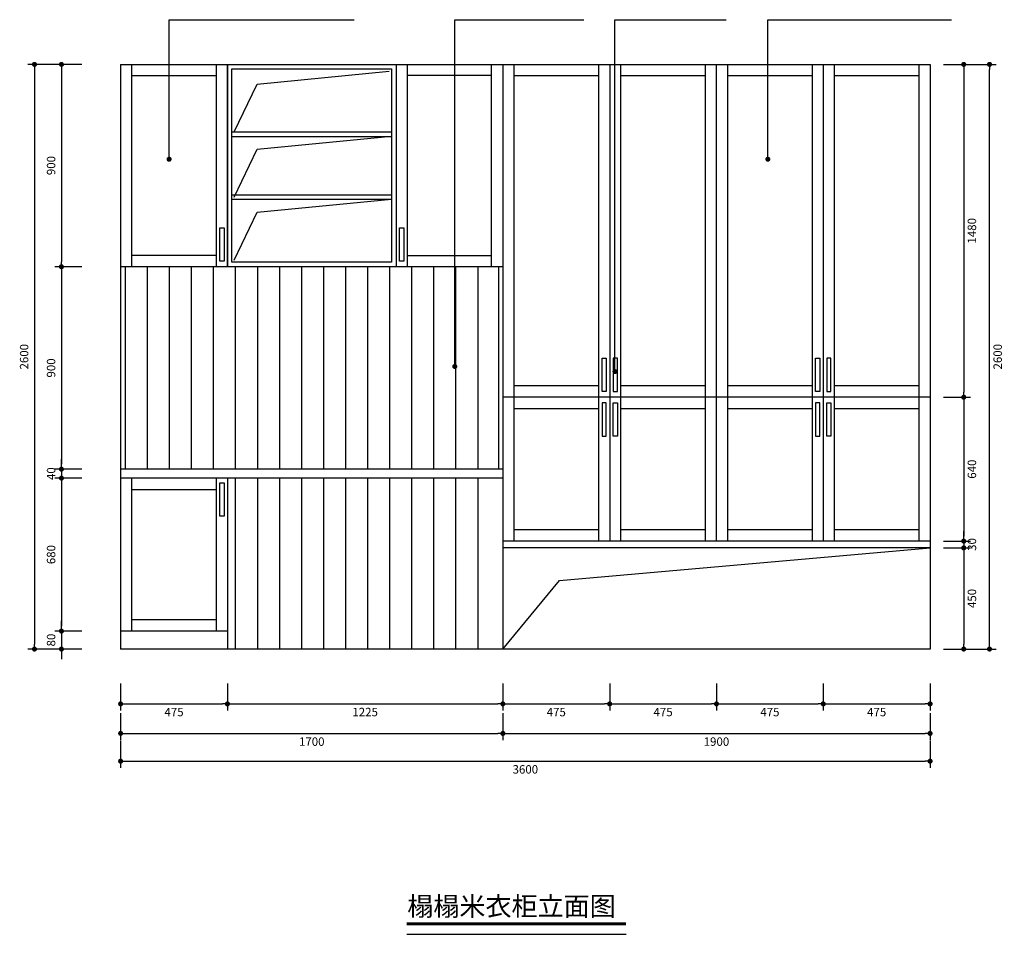
# Model space of a CAD drawing. Units: millimetres. Extents: x 138498 to 148535, y -207152 to -198586.
# Drawn here: x 138498 to 142877, y -207152 to -203085 of the extents above; entities that cross this region are included whole.
import ezdxf

# ---------------------------------------------------------------- set-up
doc = ezdxf.new("R2010")
doc.units = ezdxf.units.MM
for name, color, linetype in [('03', 124, 'Continuous'), ('1', 1, 'Continuous'), ('L1', 1, 'Continuous'), ('填充', 8, 'Continuous'), ('家私', 7, 'Continuous')]:
    doc.layers.add(name, color=color, linetype=linetype)
doc.dimstyles.new('15', dxfattribs={"dimscale": 15, "dimtxt": 2.5, "dimasz": 1.5, "dimexe": 2, "dimexo": 2, "dimgap": 1.5, "dimtad": 2, "dimdec": 0, "dimtxsty": 'Standard', "dimblk": 'DOT', "dimcen": 1.5, "dimclrd": 1, "dimclre": 1, "dimclrt": 1, "dimadec": 0, "dimazin": 0, "dimtfac": 1, "dimtdec": 0, "dimtix": 1, "dimtmove": 2, "dimatfit": 3, "dimldrblk": 'DOT', "dimfxl": 6, "dimfxlon": 1, "dimarcsym": 0})

# ---------------------------------------------------------------- blocks, each defined once
blk = doc.blocks.new('_DOT')
at = {"color": 0, "linetype": 'ByBlock'}
blk.add_line((-0.5, 0), (-1, 0), dxfattribs=at)
at = {"color": 0, "linetype": 'ByBlock', "const_width": 0.5}
blk.add_lwpolyline([(-0.25, 0, 1), (0.25, 0, 1)], format="xyb", close=True, dxfattribs=at)
blk = doc.blocks.new('*D8')
at = {"layer": 'DEFPOINTS', "color": 0, "transparency": 16777216}
for p in [(138947.3, -206000.2), (139422.3, -206000.2), (139422.3, -206127.5)]:
    blk.add_point(p, dxfattribs=at)
at = {"layer": 'L1', "color": 1, "lineweight": -2, "transparency": 16777216}
for p, q in [((138947.3, -206037.5), (138947.3, -206157.5)), ((139422.3, -206037.5), (139422.3, -206157.5)), ((138969.8, -206127.5), (139399.8, -206127.5))]:
    blk.add_line(p, q, dxfattribs=at)
at = {"layer": 'L1', "color": 1, "lineweight": -2, "transparency": 16777216, "xscale": 22.5, "yscale": 22.5, "zscale": 22.5, "rotation": 180}
blk.add_blockref('_DOT', (138947.3, -206127.5), dxfattribs=at)
at = {"layer": 'L1', "color": 1, "lineweight": -2, "transparency": 16777216, "xscale": 22.5, "yscale": 22.5, "zscale": 22.5}
blk.add_blockref('_DOT', (139422.3, -206127.5), dxfattribs=at)
at = {"layer": 'L1', "color": 1, "transparency": 16777216, "insert": (139184.8, -206168.7), "char_height": 37.5, "attachment_point": 5}
blk.add_mtext('475', dxfattribs=at)
blk = doc.blocks.new('*D9')
at = {"layer": 'DEFPOINTS', "color": 0, "transparency": 16777216}
for p in [(139422.3, -206000.2), (140647.3, -206000.2), (140647.3, -206127.5)]:
    blk.add_point(p, dxfattribs=at)
at = {"layer": 'L1', "color": 1, "lineweight": -2, "transparency": 16777216}
for p, q in [((139422.3, -206037.5), (139422.3, -206157.5)), ((140647.3, -206037.5), (140647.3, -206157.5)), ((139444.8, -206127.5), (140624.8, -206127.5))]:
    blk.add_line(p, q, dxfattribs=at)
at = {"layer": 'L1', "color": 1, "lineweight": -2, "transparency": 16777216, "xscale": 22.5, "yscale": 22.5, "zscale": 22.5, "rotation": 180}
blk.add_blockref('_DOT', (139422.3, -206127.5), dxfattribs=at)
at = {"layer": 'L1', "color": 1, "lineweight": -2, "transparency": 16777216, "xscale": 22.5, "yscale": 22.5, "zscale": 22.5}
blk.add_blockref('_DOT', (140647.3, -206127.5), dxfattribs=at)
at = {"layer": 'L1', "color": 1, "transparency": 16777216, "insert": (140034.8, -206168.7), "char_height": 37.5, "attachment_point": 5}
blk.add_mtext('1225', dxfattribs=at)
blk = doc.blocks.new('*D10')
at = {"layer": 'DEFPOINTS', "color": 0, "transparency": 16777216}
for p in [(140647.3, -206000.2), (141122.3, -206000.2), (141122.3, -206127.5)]:
    blk.add_point(p, dxfattribs=at)
at = {"layer": 'L1', "color": 1, "lineweight": -2, "transparency": 16777216}
for p, q in [((140647.3, -206037.5), (140647.3, -206157.5)), ((141122.3, -206037.5), (141122.3, -206157.5)), ((140669.8, -206127.5), (141099.8, -206127.5))]:
    blk.add_line(p, q, dxfattribs=at)
at = {"layer": 'L1', "color": 1, "lineweight": -2, "transparency": 16777216, "xscale": 22.5, "yscale": 22.5, "zscale": 22.5, "rotation": 180}
blk.add_blockref('_DOT', (140647.3, -206127.5), dxfattribs=at)
at = {"layer": 'L1', "color": 1, "lineweight": -2, "transparency": 16777216, "xscale": 22.5, "yscale": 22.5, "zscale": 22.5}
blk.add_blockref('_DOT', (141122.3, -206127.5), dxfattribs=at)
at = {"layer": 'L1', "color": 1, "transparency": 16777216, "insert": (140884.8, -206168.7), "char_height": 37.5, "attachment_point": 5}
blk.add_mtext('475', dxfattribs=at)
blk = doc.blocks.new('*D11')
at = {"layer": 'DEFPOINTS', "color": 0, "transparency": 16777216}
for p in [(141122.3, -206000.2), (141597.3, -206000.2), (141597.3, -206127.5)]:
    blk.add_point(p, dxfattribs=at)
at = {"layer": 'L1', "color": 1, "lineweight": -2, "transparency": 16777216}
for p, q in [((141122.3, -206037.5), (141122.3, -206157.5)), ((141597.3, -206037.5), (141597.3, -206157.5)), ((141144.8, -206127.5), (141574.8, -206127.5))]:
    blk.add_line(p, q, dxfattribs=at)
at = {"layer": 'L1', "color": 1, "lineweight": -2, "transparency": 16777216, "xscale": 22.5, "yscale": 22.5, "zscale": 22.5, "rotation": 180}
blk.add_blockref('_DOT', (141122.3, -206127.5), dxfattribs=at)
at = {"layer": 'L1', "color": 1, "lineweight": -2, "transparency": 16777216, "xscale": 22.5, "yscale": 22.5, "zscale": 22.5}
blk.add_blockref('_DOT', (141597.3, -206127.5), dxfattribs=at)
at = {"layer": 'L1', "color": 1, "transparency": 16777216, "insert": (141359.8, -206168.7), "char_height": 37.5, "attachment_point": 5}
blk.add_mtext('475', dxfattribs=at)
blk = doc.blocks.new('*D12')
at = {"layer": 'DEFPOINTS', "color": 0, "transparency": 16777216}
for p in [(141597.3, -206000.2), (142072.3, -206000.2), (142072.3, -206127.5)]:
    blk.add_point(p, dxfattribs=at)
at = {"layer": 'L1', "color": 1, "lineweight": -2, "transparency": 16777216}
for p, q in [((141597.3, -206037.5), (141597.3, -206157.5)), ((142072.3, -206037.5), (142072.3, -206157.5)), ((141619.8, -206127.5), (142049.8, -206127.5))]:
    blk.add_line(p, q, dxfattribs=at)
at = {"layer": 'L1', "color": 1, "lineweight": -2, "transparency": 16777216, "xscale": 22.5, "yscale": 22.5, "zscale": 22.5, "rotation": 180}
blk.add_blockref('_DOT', (141597.3, -206127.5), dxfattribs=at)
at = {"layer": 'L1', "color": 1, "lineweight": -2, "transparency": 16777216, "xscale": 22.5, "yscale": 22.5, "zscale": 22.5}
blk.add_blockref('_DOT', (142072.3, -206127.5), dxfattribs=at)
at = {"layer": 'L1', "color": 1, "transparency": 16777216, "insert": (141834.8, -206168.7), "char_height": 37.5, "attachment_point": 5}
blk.add_mtext('475', dxfattribs=at)
blk = doc.blocks.new('*D13')
at = {"layer": 'DEFPOINTS', "color": 0, "transparency": 16777216}
for p in [(142072.3, -206000.2), (142547.3, -206000.2), (142547.3, -206127.5)]:
    blk.add_point(p, dxfattribs=at)
at = {"layer": 'L1', "color": 1, "lineweight": -2, "transparency": 16777216}
for p, q in [((142072.3, -206037.5), (142072.3, -206157.5)), ((142547.3, -206037.5), (142547.3, -206157.5)), ((142094.8, -206127.5), (142524.8, -206127.5))]:
    blk.add_line(p, q, dxfattribs=at)
at = {"layer": 'L1', "color": 1, "lineweight": -2, "transparency": 16777216, "xscale": 22.5, "yscale": 22.5, "zscale": 22.5, "rotation": 180}
blk.add_blockref('_DOT', (142072.3, -206127.5), dxfattribs=at)
at = {"layer": 'L1', "color": 1, "lineweight": -2, "transparency": 16777216, "xscale": 22.5, "yscale": 22.5, "zscale": 22.5}
blk.add_blockref('_DOT', (142547.3, -206127.5), dxfattribs=at)
at = {"layer": 'L1', "color": 1, "transparency": 16777216, "insert": (142309.8, -206168.7), "char_height": 37.5, "attachment_point": 5}
blk.add_mtext('475', dxfattribs=at)
blk = doc.blocks.new('*D14')
at = {"layer": 'DEFPOINTS', "color": 0, "transparency": 16777216}
for p in [(138947.3, -206000.2), (140647.3, -206000.2), (140647.3, -206258.8)]:
    blk.add_point(p, dxfattribs=at)
at = {"layer": 'L1', "color": 1, "lineweight": -2, "transparency": 16777216}
for p, q in [((138947.3, -206168.8), (138947.3, -206288.8)), ((140647.3, -206168.8), (140647.3, -206288.8)), ((138969.8, -206258.8), (140624.8, -206258.8))]:
    blk.add_line(p, q, dxfattribs=at)
at = {"layer": 'L1', "color": 1, "lineweight": -2, "transparency": 16777216, "xscale": 22.5, "yscale": 22.5, "zscale": 22.5, "rotation": 180}
blk.add_blockref('_DOT', (138947.3, -206258.8), dxfattribs=at)
at = {"layer": 'L1', "color": 1, "lineweight": -2, "transparency": 16777216, "xscale": 22.5, "yscale": 22.5, "zscale": 22.5}
blk.add_blockref('_DOT', (140647.3, -206258.8), dxfattribs=at)
at = {"layer": 'L1', "color": 1, "transparency": 16777216, "insert": (139797.3, -206300.1), "char_height": 37.5, "attachment_point": 5}
blk.add_mtext('1700', dxfattribs=at)
blk = doc.blocks.new('*D15')
at = {"layer": 'DEFPOINTS', "color": 0, "transparency": 16777216}
for p in [(140647.3, -206000.2), (142547.3, -206000.2), (142547.3, -206258.8)]:
    blk.add_point(p, dxfattribs=at)
at = {"layer": 'L1', "color": 1, "lineweight": -2, "transparency": 16777216}
for p, q in [((140647.3, -206168.8), (140647.3, -206288.8)), ((142547.3, -206168.8), (142547.3, -206288.8)), ((140669.8, -206258.8), (142524.8, -206258.8))]:
    blk.add_line(p, q, dxfattribs=at)
at = {"layer": 'L1', "color": 1, "lineweight": -2, "transparency": 16777216, "xscale": 22.5, "yscale": 22.5, "zscale": 22.5, "rotation": 180}
blk.add_blockref('_DOT', (140647.3, -206258.8), dxfattribs=at)
at = {"layer": 'L1', "color": 1, "lineweight": -2, "transparency": 16777216, "xscale": 22.5, "yscale": 22.5, "zscale": 22.5}
blk.add_blockref('_DOT', (142547.3, -206258.8), dxfattribs=at)
at = {"layer": 'L1', "color": 1, "transparency": 16777216, "insert": (141597.3, -206300.1), "char_height": 37.5, "attachment_point": 5}
blk.add_mtext('1900', dxfattribs=at)
blk = doc.blocks.new('*D16')
at = {"layer": 'DEFPOINTS', "color": 0, "transparency": 16777216}
for p in [(138947.3, -206000.2), (142547.3, -206000.2), (142547.3, -206382.3)]:
    blk.add_point(p, dxfattribs=at)
at = {"layer": 'L1', "color": 1, "lineweight": -2, "transparency": 16777216}
for p, q in [((138947.3, -206292.3), (138947.3, -206412.3)), ((142547.3, -206292.3), (142547.3, -206412.3)), ((138969.8, -206382.3), (142524.8, -206382.3))]:
    blk.add_line(p, q, dxfattribs=at)
at = {"layer": 'L1', "color": 1, "lineweight": -2, "transparency": 16777216, "xscale": 22.5, "yscale": 22.5, "zscale": 22.5, "rotation": 180}
blk.add_blockref('_DOT', (138947.3, -206382.3), dxfattribs=at)
at = {"layer": 'L1', "color": 1, "lineweight": -2, "transparency": 16777216, "xscale": 22.5, "yscale": 22.5, "zscale": 22.5}
blk.add_blockref('_DOT', (142547.3, -206382.3), dxfattribs=at)
at = {"layer": 'L1', "color": 1, "transparency": 16777216, "insert": (140747.3, -206423.5), "char_height": 37.5, "attachment_point": 5}
blk.add_mtext('3600', dxfattribs=at)
blk = doc.blocks.new('*D17')
at = {"layer": 'DEFPOINTS', "color": 0, "transparency": 16777216}
for p in [(138845.5, -203283.7), (138684.1, -204183.7), (138845.5, -204183.7)]:
    blk.add_point(p, dxfattribs=at)
at = {"layer": 'L1', "color": 1, "lineweight": -2, "transparency": 16777216}
for p, q in [((138774.1, -203283.7), (138654.1, -203283.7)), ((138684.1, -203306.2), (138684.1, -204161.2)), ((138774.1, -204183.7), (138654.1, -204183.7))]:
    blk.add_line(p, q, dxfattribs=at)
at = {"layer": 'L1', "color": 1, "lineweight": -2, "transparency": 16777216, "xscale": 22.5, "yscale": 22.5, "zscale": 22.5}
for p, rotation in [((138684.1, -203283.7), 90), ((138684.1, -204183.7), 270)]:
    blk.add_blockref('_DOT', p, dxfattribs=dict(at, rotation=rotation))
at = {"layer": 'L1', "color": 1, "transparency": 16777216, "insert": (138642.8, -203733.7), "char_height": 37.5, "attachment_point": 5, "rotation": 90}
blk.add_mtext('900', dxfattribs=at)
blk = doc.blocks.new('*D18')
at = {"layer": 'DEFPOINTS', "color": 0, "transparency": 16777216}
for p in [(138845.5, -204183.7), (138684.1, -205083.7), (138845.5, -205083.7)]:
    blk.add_point(p, dxfattribs=at)
at = {"layer": 'L1', "color": 1, "lineweight": -2, "transparency": 16777216}
for p, q in [((138774.1, -204183.7), (138654.1, -204183.7)), ((138684.1, -204206.2), (138684.1, -205061.2)), ((138774.1, -205083.7), (138654.1, -205083.7))]:
    blk.add_line(p, q, dxfattribs=at)
at = {"layer": 'L1', "color": 1, "lineweight": -2, "transparency": 16777216, "xscale": 22.5, "yscale": 22.5, "zscale": 22.5}
for p, rotation in [((138684.1, -204183.7), 90), ((138684.1, -205083.7), 270)]:
    blk.add_blockref('_DOT', p, dxfattribs=dict(at, rotation=rotation))
at = {"layer": 'L1', "color": 1, "transparency": 16777216, "insert": (138642.8, -204633.7), "char_height": 37.5, "attachment_point": 5, "rotation": 90}
blk.add_mtext('900', dxfattribs=at)
blk = doc.blocks.new('*D19')
at = {"layer": 'DEFPOINTS', "color": 0, "transparency": 16777216}
for p in [(138845.5, -205083.7), (138684.1, -205123.7), (138845.5, -205123.7)]:
    blk.add_point(p, dxfattribs=at)
at = {"layer": 'L1', "color": 1, "lineweight": -2, "transparency": 16777216}
for p, q in [((138684.1, -205061.2), (138684.1, -205038.7)), ((138774.1, -205083.7), (138654.1, -205083.7)), ((138684.1, -205083.7), (138684.1, -205123.7)), ((138774.1, -205123.7), (138654.1, -205123.7)), ((138684.1, -205146.2), (138684.1, -205168.7))]:
    blk.add_line(p, q, dxfattribs=at)
at = {"layer": 'L1', "color": 1, "lineweight": -2, "transparency": 16777216, "xscale": 22.5, "yscale": 22.5, "zscale": 22.5}
for p, rotation in [((138684.1, -205083.7), 270), ((138684.1, -205123.7), 90)]:
    blk.add_blockref('_DOT', p, dxfattribs=dict(at, rotation=rotation))
at = {"layer": 'L1', "color": 1, "transparency": 16777216, "insert": (138642.8, -205103.7), "char_height": 37.5, "attachment_point": 5, "rotation": 90}
blk.add_mtext('40', dxfattribs=at)
blk = doc.blocks.new('*D20')
at = {"layer": 'DEFPOINTS', "color": 0, "transparency": 16777216}
for p in [(138845.5, -205123.7), (138684.1, -205803.7), (138845.5, -205803.7)]:
    blk.add_point(p, dxfattribs=at)
at = {"layer": 'L1', "color": 1, "lineweight": -2, "transparency": 16777216}
for p, q in [((138774.1, -205123.7), (138654.1, -205123.7)), ((138684.1, -205146.2), (138684.1, -205781.2)), ((138774.1, -205803.7), (138654.1, -205803.7))]:
    blk.add_line(p, q, dxfattribs=at)
at = {"layer": 'L1', "color": 1, "lineweight": -2, "transparency": 16777216, "xscale": 22.5, "yscale": 22.5, "zscale": 22.5}
for p, rotation in [((138684.1, -205123.7), 90), ((138684.1, -205803.7), 270)]:
    blk.add_blockref('_DOT', p, dxfattribs=dict(at, rotation=rotation))
at = {"layer": 'L1', "color": 1, "transparency": 16777216, "insert": (138642.8, -205463.7), "char_height": 37.5, "attachment_point": 5, "rotation": 90}
blk.add_mtext('680', dxfattribs=at)
blk = doc.blocks.new('*D21')
at = {"layer": 'DEFPOINTS', "color": 0, "transparency": 16777216}
for p in [(138845.5, -205803.7), (138684.1, -205883.7), (138845.5, -205883.7)]:
    blk.add_point(p, dxfattribs=at)
at = {"layer": 'L1', "color": 1, "lineweight": -2, "transparency": 16777216}
for p, q in [((138684.1, -205781.2), (138684.1, -205758.7)), ((138774.1, -205803.7), (138654.1, -205803.7)), ((138684.1, -205803.7), (138684.1, -205883.7)), ((138774.1, -205883.7), (138654.1, -205883.7)), ((138684.1, -205906.2), (138684.1, -205928.7))]:
    blk.add_line(p, q, dxfattribs=at)
at = {"layer": 'L1', "color": 1, "lineweight": -2, "transparency": 16777216, "xscale": 22.5, "yscale": 22.5, "zscale": 22.5}
for p, rotation in [((138684.1, -205803.7), 270), ((138684.1, -205883.7), 90)]:
    blk.add_blockref('_DOT', p, dxfattribs=dict(at, rotation=rotation))
at = {"layer": 'L1', "color": 1, "transparency": 16777216, "insert": (138642.8, -205843.7), "char_height": 37.5, "attachment_point": 5, "rotation": 90}
blk.add_mtext('80', dxfattribs=at)
blk = doc.blocks.new('*D22')
at = {"layer": 'DEFPOINTS', "color": 0, "transparency": 16777216}
for p in [(138845.5, -203283.7), (138564.2, -205883.7), (138845.5, -205883.7)]:
    blk.add_point(p, dxfattribs=at)
at = {"layer": 'L1', "color": 1, "lineweight": -2, "transparency": 16777216}
for p, q in [((138654.2, -203283.7), (138534.2, -203283.7)), ((138564.2, -203306.2), (138564.2, -205861.2)), ((138654.2, -205883.7), (138534.2, -205883.7))]:
    blk.add_line(p, q, dxfattribs=at)
at = {"layer": 'L1', "color": 1, "lineweight": -2, "transparency": 16777216, "xscale": 22.5, "yscale": 22.5, "zscale": 22.5}
for p, rotation in [((138564.2, -203283.7), 90), ((138564.2, -205883.7), 270)]:
    blk.add_blockref('_DOT', p, dxfattribs=dict(at, rotation=rotation))
at = {"layer": 'L1', "color": 1, "transparency": 16777216, "insert": (138523, -204583.7), "char_height": 37.5, "attachment_point": 5, "rotation": 90}
blk.add_mtext('2600', dxfattribs=at)
blk = doc.blocks.new('*D23')
at = {"layer": 'DEFPOINTS', "color": 0, "transparency": 16777216}
for p in [(142547.3, -203283.7), (142547.3, -204763.7), (142697, -204763.7)]:
    blk.add_point(p, dxfattribs=at)
at = {"layer": 'L1', "color": 1, "lineweight": -2, "transparency": 16777216}
for p, q in [((142607, -203283.7), (142727, -203283.7)), ((142697, -203306.2), (142697, -204741.2)), ((142607, -204763.7), (142727, -204763.7))]:
    blk.add_line(p, q, dxfattribs=at)
at = {"layer": 'L1', "color": 1, "lineweight": -2, "transparency": 16777216, "xscale": 22.5, "yscale": 22.5, "zscale": 22.5}
for p, rotation in [((142697, -203283.7), 90), ((142697, -204763.7), 270)]:
    blk.add_blockref('_DOT', p, dxfattribs=dict(at, rotation=rotation))
at = {"layer": 'L1', "color": 1, "transparency": 16777216, "insert": (142738.3, -204023.7), "char_height": 37.5, "attachment_point": 5, "rotation": 90}
blk.add_mtext('1480', dxfattribs=at)
blk = doc.blocks.new('*D24')
at = {"layer": 'DEFPOINTS', "color": 0, "transparency": 16777216}
for p in [(142547.3, -204763.7), (142547.3, -205403.7), (142697, -205403.7)]:
    blk.add_point(p, dxfattribs=at)
at = {"layer": 'L1', "color": 1, "lineweight": -2, "transparency": 16777216}
for p, q in [((142607, -204763.7), (142727, -204763.7)), ((142697, -204786.2), (142697, -205381.2)), ((142607, -205403.7), (142727, -205403.7))]:
    blk.add_line(p, q, dxfattribs=at)
at = {"layer": 'L1', "color": 1, "lineweight": -2, "transparency": 16777216, "xscale": 22.5, "yscale": 22.5, "zscale": 22.5}
for p, rotation in [((142697, -204763.7), 90), ((142697, -205403.7), 270)]:
    blk.add_blockref('_DOT', p, dxfattribs=dict(at, rotation=rotation))
at = {"layer": 'L1', "color": 1, "transparency": 16777216, "insert": (142738.3, -205083.7), "char_height": 37.5, "attachment_point": 5, "rotation": 90}
blk.add_mtext('640', dxfattribs=at)
blk = doc.blocks.new('*D62')
at = {"layer": 'DEFPOINTS', "color": 0, "transparency": 16777216}
for p in [(142547.3, -205403.7), (142547.3, -205433.7), (142697, -205433.7)]:
    blk.add_point(p, dxfattribs=at)
at = {"layer": 'L1', "color": 1, "lineweight": -2, "transparency": 16777216}
for p, q in [((142697, -205381.2), (142697, -205358.7)), ((142607, -205403.7), (142727, -205403.7)), ((142697, -205403.7), (142697, -205433.7)), ((142607, -205433.7), (142727, -205433.7)), ((142697, -205456.2), (142697, -205478.7))]:
    blk.add_line(p, q, dxfattribs=at)
at = {"layer": 'L1', "color": 1, "lineweight": -2, "transparency": 16777216, "xscale": 22.5, "yscale": 22.5, "zscale": 22.5}
for p, rotation in [((142697, -205403.7), 270), ((142697, -205433.7), 90)]:
    blk.add_blockref('_DOT', p, dxfattribs=dict(at, rotation=rotation))
at = {"layer": 'L1', "color": 1, "transparency": 16777216, "insert": (142738.3, -205418.7), "char_height": 37.5, "attachment_point": 5, "rotation": 90}
blk.add_mtext('30', dxfattribs=at)
blk = doc.blocks.new('*D63')
at = {"layer": 'DEFPOINTS', "color": 0, "transparency": 16777216}
for p in [(142547.3, -205433.7), (142547.3, -205883.7), (142697, -205883.7)]:
    blk.add_point(p, dxfattribs=at)
at = {"layer": 'L1', "color": 1, "lineweight": -2, "transparency": 16777216}
for p, q in [((142607, -205433.7), (142727, -205433.7)), ((142697, -205456.2), (142697, -205861.2)), ((142607, -205883.7), (142727, -205883.7))]:
    blk.add_line(p, q, dxfattribs=at)
at = {"layer": 'L1', "color": 1, "lineweight": -2, "transparency": 16777216, "xscale": 22.5, "yscale": 22.5, "zscale": 22.5}
for p, rotation in [((142697, -205433.7), 90), ((142697, -205883.7), 270)]:
    blk.add_blockref('_DOT', p, dxfattribs=dict(at, rotation=rotation))
at = {"layer": 'L1', "color": 1, "transparency": 16777216, "insert": (142738.3, -205658.7), "char_height": 37.5, "attachment_point": 5, "rotation": 90}
blk.add_mtext('450', dxfattribs=at)
blk = doc.blocks.new('*D25')
at = {"layer": 'DEFPOINTS', "color": 0, "transparency": 16777216}
for p in [(142547.3, -203283.7), (142811.6, -203283.7), (142547.3, -205883.7)]:
    blk.add_point(p, dxfattribs=at)
at = {"layer": 'L1', "color": 1, "lineweight": -2, "transparency": 16777216}
for p, q in [((142721.6, -203283.7), (142841.6, -203283.7)), ((142811.6, -205861.2), (142811.6, -203306.2)), ((142721.6, -205883.7), (142841.6, -205883.7))]:
    blk.add_line(p, q, dxfattribs=at)
at = {"layer": 'L1', "color": 1, "lineweight": -2, "transparency": 16777216, "xscale": 22.5, "yscale": 22.5, "zscale": 22.5}
for p, rotation in [((142811.6, -203283.7), 90), ((142811.6, -205883.7), 270)]:
    blk.add_blockref('_DOT', p, dxfattribs=dict(at, rotation=rotation))
at = {"layer": 'L1', "color": 1, "transparency": 16777216, "insert": (142852.8, -204583.7), "char_height": 37.5, "attachment_point": 5, "rotation": 90}
blk.add_mtext('2600', dxfattribs=at)

msp = doc.modelspace()

# ---------------------------------------------------------------- linework, layer by layer
at = {"color": 3}
for p, q in [((138947.3, -203283.7), (138947.3, -205883.7)), ((138947.3, -203283.7), (142547.3, -203283.7)), ((138997.3, -204183.7), (138997.3, -203283.7)), ((139372.3, -203283.7), (139372.3, -204183.7)), ((139422.3, -203283.7), (139422.3, -204183.7)), ((139442.3, -203303.7), (140152.3, -203303.7)), ((139442.3, -204163.7), (139442.3, -203303.7)), ((140152.3, -203303.7), (140152.3, -204163.7)), ((140172.3, -203283.7), (140172.3, -204183.7)), ((140222.3, -203283.7), (140222.3, -204183.7)), ((140597.3, -204183.7), (140597.3, -203283.7)), ((140647.3, -203283.7), (140647.3, -205883.7)), ((140697.3, -204763.7), (140697.3, -203283.7)), ((141072.3, -203283.7), (141072.3, -204763.7)), ((141122.3, -203283.7), (141122.3, -205403.7)), ((141172.3, -204763.7), (141172.3, -203283.7)), ((141547.3, -203283.7), (141547.3, -204763.7)), ((141597.3, -205403.7), (141597.3, -203283.7)), ((141647.3, -204763.7), (141647.3, -203283.7)), ((142022.3, -203283.7), (142022.3, -204763.7)), ((142072.3, -203283.7), (142072.3, -205403.7)), ((142122.3, -204763.7), (142122.3, -203283.7)), ((142497.3, -203283.7), (142497.3, -204763.7)), ((142547.3, -203283.7), (142547.3, -205883.7)), ((138997.3, -203333.7), (139372.3, -203333.7)), ((140597.3, -203333.7), (140222.3, -203333.7)), ((140697.3, -203333.7), (141072.3, -203333.7)), ((141172.3, -203333.7), (141547.3, -203333.7)), ((141647.3, -203333.7), (142022.3, -203333.7)), ((142122.3, -203333.7), (142497.3, -203333.7)), ((139442.3, -203583.7), (140152.3, -203583.7)), ((139442.3, -203603.7), (140152.3, -203603.7)), ((139442.3, -203863.7), (140152.3, -203863.7)), ((139442.3, -203883.7), (140152.3, -203883.7)), ((139372.3, -204133.7), (138997.3, -204133.7)), ((140222.3, -204133.7), (140597.3, -204133.7)), ((140647.3, -204183.7), (138947.3, -204183.7)), ((138967.3, -204183.7), (138967.3, -205083.7)), ((140152.3, -204163.7), (139442.3, -204163.7)), ((140627.3, -204183.7), (140627.3, -205083.7)), ((141072.3, -204713.7), (140697.3, -204713.7)), ((141547.3, -204713.7), (141172.3, -204713.7)), ((142022.3, -204713.7), (141647.3, -204713.7)), ((142497.3, -204713.7), (142122.3, -204713.7)), ((142547.3, -204763.7), (140647.3, -204763.7)), ((140697.3, -205403.7), (140697.3, -204763.7)), ((141072.3, -204763.7), (141072.3, -205403.7)), ((141172.3, -205403.7), (141172.3, -204763.7)), ((141547.3, -204763.7), (141547.3, -205403.7)), ((141647.3, -205403.7), (141647.3, -204763.7)), ((142022.3, -204763.7), (142022.3, -205403.7)), ((142122.3, -205403.7), (142122.3, -204763.7)), ((142497.3, -204763.7), (142497.3, -205403.7)), ((140697.3, -204813.7), (141072.3, -204813.7)), ((141172.3, -204813.7), (141547.3, -204813.7)), ((141647.3, -204813.7), (142022.3, -204813.7)), ((142122.3, -204813.7), (142497.3, -204813.7)), ((140647.3, -205083.7), (138947.3, -205083.7)), ((140647.3, -205123.7), (138947.3, -205123.7)), ((138997.3, -205803.7), (138997.3, -205123.7)), ((139372.3, -205123.7), (139372.3, -205803.7)), ((139422.3, -205123.7), (139422.3, -205883.7)), ((138997.3, -205173.7), (139372.3, -205173.7)), ((141072.3, -205353.7), (140697.3, -205353.7)), ((141547.3, -205353.7), (141172.3, -205353.7)), ((142022.3, -205353.7), (141647.3, -205353.7)), ((142497.3, -205353.7), (142122.3, -205353.7)), ((142547.3, -205403.7), (140647.3, -205403.7)), ((142547.3, -205433.7), (140647.3, -205433.7)), ((139372.3, -205753.7), (138997.3, -205753.7)), ((139422.3, -205803.7), (138947.3, -205803.7)), ((142547.3, -205883.7), (138947.3, -205883.7))]:
    msp.add_line(p, q, dxfattribs=at)
at = {"color": 8}
for p, q in [((139065.3, -204183.7), (139065.3, -205083.7)), ((139163.3, -204183.7), (139163.3, -205083.7)), ((139261.3, -204183.7), (139261.3, -205083.7)), ((139359.3, -204183.7), (139359.3, -205083.7)), ((139457.3, -204183.7), (139457.3, -205083.7)), ((139555.3, -204183.7), (139555.3, -205083.7)), ((139653.3, -204183.7), (139653.3, -205083.7)), ((139751.3, -204183.7), (139751.3, -205083.7)), ((139849.3, -204183.7), (139849.3, -205083.7)), ((139947.3, -204183.7), (139947.3, -205083.7)), ((140045.3, -204183.7), (140045.3, -205083.7)), ((140143.3, -204183.7), (140143.3, -205083.7)), ((140241.3, -204183.7), (140241.3, -205083.7)), ((140339.3, -204183.7), (140339.3, -205083.7)), ((140437.3, -204183.7), (140437.3, -205083.7)), ((140535.3, -204183.7), (140535.3, -205083.7)), ((139457.3, -205123.7), (139457.3, -205883.7)), ((139555.3, -205123.7), (139555.3, -205883.7)), ((139653.3, -205123.7), (139653.3, -205883.7)), ((139751.3, -205123.7), (139751.3, -205883.7)), ((139849.3, -205123.7), (139849.3, -205883.7)), ((139947.3, -205123.7), (139947.3, -205883.7)), ((140045.3, -205123.7), (140045.3, -205883.7)), ((140143.3, -205123.7), (140143.3, -205883.7)), ((140241.3, -205123.7), (140241.3, -205883.7)), ((140339.3, -205123.7), (140339.3, -205883.7)), ((140437.3, -205123.7), (140437.3, -205883.7)), ((140535.3, -205123.7), (140535.3, -205883.7)), ((140899.5, -205578.4), (142547.3, -205433.7)), ((140647.3, -205883.7), (140899.5, -205578.4))]:
    msp.add_line(p, q, dxfattribs=at)
at = {"color": 3}
for points in [[(139422.3, -203283.7), (140172.3, -203283.7), (140172.3, -204183.7), (139422.3, -204183.7)], [(139388.3, -204010.4), (139407.1, -204010.4), (139407.1, -204158.1), (139388.3, -204158.1)], [(140188.3, -204010.4), (140207.1, -204010.4), (140207.1, -204158.1), (140188.3, -204158.1)], [(141088.3, -204590.4), (141107.1, -204590.4), (141107.1, -204738.1), (141088.3, -204738.1)], [(141156.4, -204590.4), (141137.5, -204590.4), (141137.5, -204738.1), (141156.4, -204738.1)], [(142038.3, -204590.4), (142057.1, -204590.4), (142057.1, -204738.1), (142038.3, -204738.1)], [(142106.4, -204590.4), (142087.5, -204590.4), (142087.5, -204738.1), (142106.4, -204738.1)], [(141088.3, -204937), (141107.1, -204937), (141107.1, -204789.4), (141088.3, -204789.4)], [(141156.4, -204937), (141137.5, -204937), (141137.5, -204789.4), (141156.4, -204789.4)], [(142038.3, -204937), (142057.1, -204937), (142057.1, -204789.4), (142038.3, -204789.4)], [(142106.4, -204937), (142087.5, -204937), (142087.5, -204789.4), (142106.4, -204789.4)], [(139388.3, -205144.5), (139407.1, -205144.5), (139407.1, -205292.1), (139388.3, -205292.1)]]:
    msp.add_lwpolyline(points, close=True, dxfattribs=at)
at = {"layer": '填充', "color": 2}
msp.add_line((140220.7, -207152.1), (141195.2, -207152.1), dxfattribs=at)
at = {"layer": '填充', "color": 2, "const_width": 13.6}
msp.add_lwpolyline([(140219.9, -207105), (141195.3, -207105)], dxfattribs=at)
at = {"layer": '家私', "color": 251}
for p, q in [((139554.8, -203371), (140142.3, -203313.7)), ((139452.3, -203583.7), (139554.8, -203371)), ((139554.8, -203661), (140152.3, -203602.7)), ((139452.3, -203873.7), (139554.8, -203661)), ((139554.8, -203941), (140152.3, -203882.7)), ((139452.3, -204153.7), (139554.8, -203941))]:
    msp.add_line(p, q, dxfattribs=at)

# ---------------------------------------------------------------- texts
at = {"layer": '03', "insert": (140222, -206984.7), "char_height": 84.956, "width": 1699.115, "attachment_point": 1, "line_spacing_factor": 1.2}
msp.add_mtext('{\\fSimSun|b0|i0|c134|p54;\\C1;榻榻米衣柜立面图}', dxfattribs=at)

# ---------------------------------------------------------------- dimensions: what is measured, and where the dimension line sits
at = {"layer": 'L1', "color": 3}
for base, p1, p2, picture, middle in [((138564.2, -205883.7), (138845.5, -203283.7), (138845.5, -205883.7), '*D22', (138523, -204583.7)), ((138684.1, -204183.7), (138845.5, -203283.7), (138845.5, -204183.7), '*D17', (138642.8, -203733.7)), ((142697, -204763.7), (142547.3, -203283.7), (142547.3, -204763.7), '*D23', (142738.3, -204023.7)), ((142811.6, -203283.7), (142547.3, -205883.7), (142547.3, -203283.7), '*D25', (142852.8, -204583.7)), ((138684.1, -205083.7), (138845.5, -204183.7), (138845.5, -205083.7), '*D18', (138642.8, -204633.7)), ((142697, -205403.7), (142547.3, -204763.7), (142547.3, -205403.7), '*D24', (142738.3, -205083.7)), ((138684.1, -205123.7), (138845.5, -205083.7), (138845.5, -205123.7), '*D19', (138642.8, -205103.7)), ((138684.1, -205803.7), (138845.5, -205123.7), (138845.5, -205803.7), '*D20', (138642.8, -205463.7)), ((142697, -205433.7), (142547.3, -205403.7), (142547.3, -205433.7), '*D62', (142738.3, -205418.7)), ((142697, -205883.7), (142547.3, -205433.7), (142547.3, -205883.7), '*D63', (142738.3, -205658.7)), ((138684.1, -205883.7), (138845.5, -205803.7), (138845.5, -205883.7), '*D21', (138642.8, -205843.7))]:
    dim = msp.add_linear_dim(base=base, p1=p1, p2=p2, angle=90, dimstyle='15', dxfattribs=at)
    dim.commit()
    dim.dimension.update_dxf_attribs({"geometry": picture, "text_midpoint": middle})
for base, p1, p2, picture, middle in [((139422.3, -206127.5), (138947.3, -206000.2), (139422.3, -206000.2), '*D8', (139184.8, -206168.7)), ((140647.3, -206258.8), (138947.3, -206000.2), (140647.3, -206000.2), '*D14', (139797.3, -206300.1)), ((142547.3, -206382.3), (138947.3, -206000.2), (142547.3, -206000.2), '*D16', (140747.3, -206423.5)), ((140647.3, -206127.5), (139422.3, -206000.2), (140647.3, -206000.2), '*D9', (140034.8, -206168.7)), ((141122.3, -206127.5), (140647.3, -206000.2), (141122.3, -206000.2), '*D10', (140884.8, -206168.7)), ((142547.3, -206258.8), (140647.3, -206000.2), (142547.3, -206000.2), '*D15', (141597.3, -206300.1)), ((141597.3, -206127.5), (141122.3, -206000.2), (141597.3, -206000.2), '*D11', (141359.8, -206168.7)), ((142072.3, -206127.5), (141597.3, -206000.2), (142072.3, -206000.2), '*D12', (141834.8, -206168.7)), ((142547.3, -206127.5), (142072.3, -206000.2), (142547.3, -206000.2), '*D13', (142309.8, -206168.7))]:
    dim = msp.add_linear_dim(base=base, p1=p1, p2=p2, dimstyle='15', dxfattribs=at)
    dim.commit()
    dim.dimension.update_dxf_attribs({"geometry": picture, "text_midpoint": middle})

# ---------------------------------------------------------------- leaders
at = {"layer": '1'}
for points in [[(139162.8, -203705.5), (139162.8, -203085), (139986.2, -203085)], [(140433.5, -204627.1), (140433.5, -203085), (141007.6, -203085)], [(141145.9, -204649.7), (141145.9, -203085), (141639.9, -203085)], [(141825.8, -203705.5), (141825.8, -203085), (142643.2, -203085)]]:
    msp.add_leader(points, dimstyle='15', override={"dimtad": 0}, dxfattribs=at)

doc.saveas('drawing.dxf')
